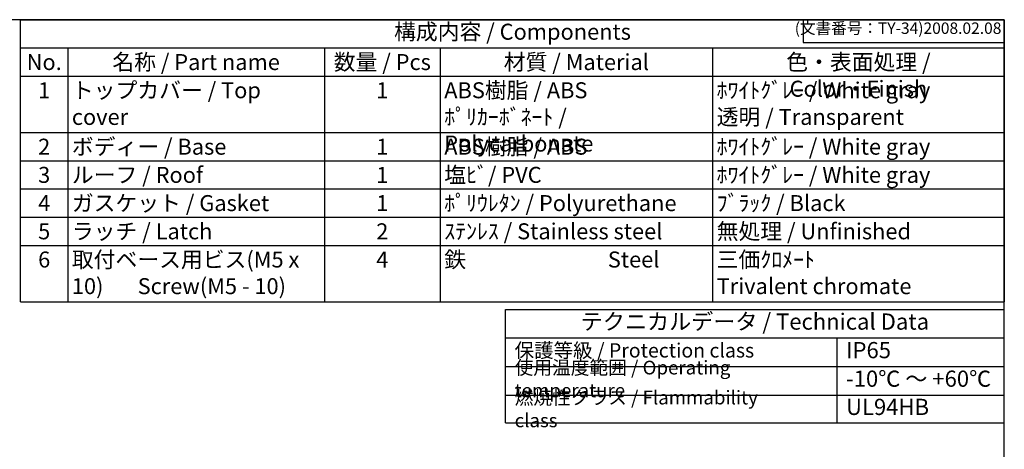
# Model space of a CAD drawing. Units: millimetres. Extents: x 0 to 2468, y 0 to 840.
# Drawn here: x 563 to 1209, y 558 to 840 of the extents above; entities that cross this region are included whole.
import ezdxf

# ---------------------------------------------------------------- set-up
doc = ezdxf.new("R2010")
doc.units = ezdxf.units.MM
doc.header["$LTSCALE"] = 3
doc.styles.add('ACISOTS', font='isocp.shx', dxfattribs={"height": 1, "bigfont": 'extfont.shx'})
doc.styles.get("Standard").update_dxf_attribs({"font": 'ISOCP.SHX', "bigfont": 'EXTFONT.SHX'})

# ---------------------------------------------------------------- blocks, each defined once
blk = doc.blocks.new('TK-A3')
for p, q in [((359, 280), (359, 275)), ((359, 275), (403, 275))]:
    blk.add_line(p, q)
blk.add_lwpolyline([(0, 0), (403, 0), (403, 280), (0, 280)], close=True)
at = {"insert": (402.36, 276.11), "char_height": 2.5, "width": 43.0784, "attachment_point": 9}
blk.add_mtext('(文書番号：TY-34)2008.02.08', dxfattribs=at)

msp = doc.modelspace()

# ---------------------------------------------------------------- linework, layer by layer
at = {"color": 7}
for p, q in [((563.276, 840), (1209, 840)), ((563.276, 654.75), (563.276, 840)), ((1209, 840), (1209, 654.75)), ((563.276, 654.75), (1209, 654.75)), ((881.55, 575.205), (881.55, 649.75)), ((881.55, 649.75), (1209, 649.75)), ((1209, 575.205), (1209, 649.75)), ((881.55, 630.993), (1209, 630.993)), ((881.55, 575.205), (1209, 575.205))]:
    msp.add_line(p, q, dxfattribs=at)
at = {"color": 1}
for p, q in [((563.276, 821.475), (1209, 821.475)), ((594.171, 821.475), (594.171, 802.95)), ((762.692, 821.475), (762.692, 802.95)), ((838.647, 821.475), (838.647, 802.95)), ((1017.473, 821.475), (1017.473, 802.95)), ((563.276, 802.95), (1209, 802.95)), ((594.171, 802.95), (594.171, 765.9)), ((762.692, 802.95), (762.692, 765.9)), ((838.647, 802.95), (838.647, 765.9)), ((1017.473, 802.95), (1017.473, 765.9)), ((563.276, 765.9), (1209, 765.9)), ((594.171, 765.9), (594.171, 747.375)), ((762.692, 765.9), (762.692, 747.375)), ((838.647, 765.9), (838.647, 747.375)), ((1017.473, 765.9), (1017.473, 747.375)), ((563.276, 747.375), (1209, 747.375)), ((594.171, 747.375), (594.171, 728.85)), ((762.692, 747.375), (762.692, 728.85)), ((838.647, 747.375), (838.647, 728.85)), ((1017.473, 747.375), (1017.473, 728.85)), ((563.276, 728.85), (1209, 728.85)), ((594.171, 728.85), (594.171, 710.325)), ((762.692, 728.85), (762.692, 710.325)), ((838.647, 728.85), (838.647, 710.325)), ((1017.473, 728.85), (1017.473, 710.325)), ((563.276, 710.325), (1209, 710.325)), ((594.171, 710.325), (594.171, 691.8)), ((762.692, 710.325), (762.692, 691.8)), ((838.647, 710.325), (838.647, 691.8)), ((1017.473, 710.325), (1017.473, 691.8)), ((563.276, 691.8), (1209, 691.8)), ((594.171, 691.8), (594.171, 654.75)), ((762.692, 691.8), (762.692, 654.75)), ((838.647, 691.8), (838.647, 654.75)), ((1017.473, 691.8), (1017.473, 654.75)), ((1099.096, 630.993), (1099.096, 574.724)), ((881.55, 612.237), (1209, 612.237)), ((881.55, 593.48), (1209, 593.48))]:
    msp.add_line(p, q, dxfattribs=at)

# ---------------------------------------------------------------- block references
at = {"lineweight": 0, "xscale": 3, "yscale": 3, "zscale": 3}
msp.add_blockref('TK-A3', (0, 0), dxfattribs=at)

# ---------------------------------------------------------------- texts
at = {"color": 2, "attachment_point": 5, "style": 'ACISOTS'}
for s, insert, char_height in [('構成内容 / Components', (886.138, 830.737), 10.5), ('テクニカルデータ / Technical Data', (1045.275, 640.372), 10.63125)]:
    msp.add_mtext(s, dxfattribs=dict(at, insert=insert, char_height=char_height))
at = {"color": 2, "style": 'ACISOTS'}
for s, insert, char_height, width, attachment_point in [('No.', (578.724, 817.425), 10.5, 25.4957, 2), ('名称 / Part name', (678.432, 817.425), 10.5, 163.12092, 2), ('数量 / Pcs', (800.67, 817.425), 10.5, 70.55457, 2), ('材質 / Material', (928.06, 817.425), 10.5, 173.42635, 2), ('色・表面処理 / Color・Finish', (1113.237, 817.425), 10.5, 186.12668, 2), ('1', (578.724, 798.9), 10.5, 25.4957, 2), ('トップカバー / Top cover', (596.871, 798.9), 10.5, 163.12092, 1), ('1', (800.67, 798.9), 10.5, 70.55457, 2), ('ABS樹脂 / ABS    ﾎﾟﾘｶｰﾎﾞﾈｰﾄ / Polycarbonate', (841.347, 798.9), 10.5, 173.42635, 1), ('ﾎﾜｲﾄｸﾞﾚｰ / White gray            透明 / Transparent', (1020.173, 798.9), 10.5, 186.12668, 1), ('ボディー / Base', (596.871, 761.85), 10.5, 163.12092, 1), ('ABS樹脂 / ABS', (841.347, 761.85), 10.5, 173.42635, 1), ('ﾎﾜｲﾄｸﾞﾚｰ / White gray', (1020.173, 761.85), 10.5, 186.12668, 1), ('2', (578.724, 761.85), 10.5, 25.4957, 2), ('1', (800.67, 761.85), 10.5, 70.55457, 2), ('3', (578.724, 743.325), 10.5, 25.4957, 2), ('ルーフ / Roof', (596.871, 743.325), 10.5, 163.12092, 1), ('1', (800.67, 743.325), 10.5, 70.55457, 2), ('塩ﾋﾞ/ PVC', (841.347, 743.325), 10.5, 173.42635, 1), ('ﾎﾜｲﾄｸﾞﾚｰ / White gray', (1020.173, 743.325), 10.5, 186.12668, 1), ('4', (578.724, 724.8), 10.5, 25.4957, 2), ('ガスケット / Gasket', (596.871, 724.8), 10.5, 163.12092, 1), ('1', (800.67, 724.8), 10.5, 70.55457, 2), ('ﾎﾟﾘｳﾚﾀﾝ / Polyurethane', (841.347, 724.8), 10.5, 173.42635, 1), ('ﾌﾞﾗｯｸ / Black', (1020.173, 724.8), 10.5, 186.12668, 1), ('5', (578.724, 706.275), 10.5, 25.4957, 2), ('ラッチ / Latch', (596.871, 706.275), 10.5, 163.12092, 1), ('2', (800.67, 706.275), 10.5, 70.55457, 2), ('ｽﾃﾝﾚｽ / Stainless steel', (841.347, 706.275), 10.5, 173.42635, 1), ('無処理 / Unfinished', (1020.173, 706.275), 10.5, 186.12668, 1), ('6', (578.724, 687.75), 10.5, 25.4957, 2), ('取付ベース用ビス(M5 x 10)       Screw(M5 - 10)', (596.871, 687.75), 10.5, 163.12092, 1), ('4', (800.67, 687.75), 10.5, 70.55457, 2), ('鉄                             Steel', (841.347, 687.75), 10.5, 173.42635, 1), ('三価ｸﾛﾒｰﾄ                     Trivalent chromate', (1020.173, 687.75), 10.5, 186.12668, 1), ('保護等級 / Protection class', (887.55, 621.615), 9.375, 165.00426, 4), ('IP65', (1105.096, 621.615), 10.6313, 90.09072, 4), ('使用温度範囲 / Operating temperature', (887.55, 602.859), 9, 207.08883, 4), ('-10℃ ～ +60℃', (1105.096, 602.859), 10.63125, 99.72302, 4), ('{\\H1.2x;燃焼性クラス / Flammability class}', (887.55, 584.342), 7.5, 185.24368, 4), ('UL94HB', (1105.096, 584.342), 10.6313, 95.17751, 4)]:
    msp.add_mtext(s, dxfattribs=dict(at, insert=insert, char_height=char_height, width=width, attachment_point=attachment_point))

doc.saveas('drawing.dxf')
